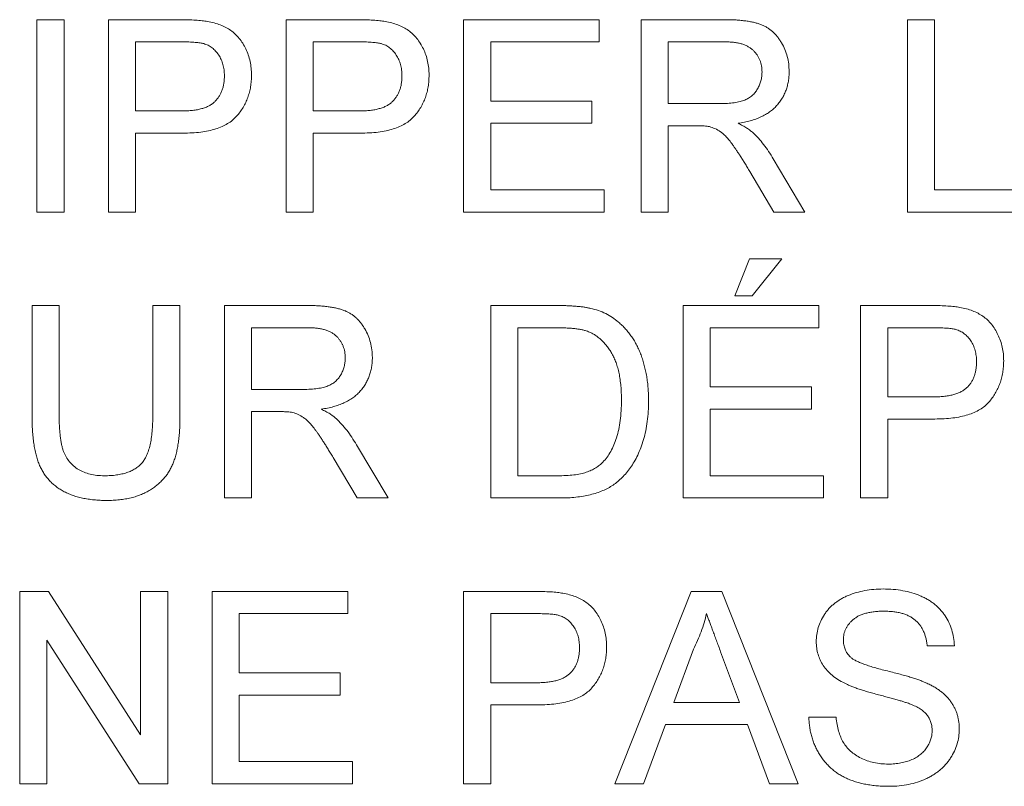
# Paper-space layout '_Left' of a CAD drawing. Units: millimetres. Extents: x -934 to 1165, y -52 to 1931.
# Drawn here: x -143 to -130, y 1432 to 1442 of the extents above; entities that cross this region are included whole.
import ezdxf

# ---------------------------------------------------------------- set-up
doc = ezdxf.new("R2010")
doc.units = ezdxf.units.MM

psp = doc.layouts.new('_Left')

# ---------------------------------------------------------------- linework, layer by layer
at = {"color": 7, "linetype": 'Continuous', "lineweight": 15}
for p, q in [((-143.027, 1442.235), (-142.664, 1442.235)), ((-143.027, 1439.667), (-143.027, 1442.235)), ((-142.664, 1442.235), (-142.664, 1439.667)), ((-142.072, 1442.235), (-141.128, 1442.235)), ((-142.072, 1439.667), (-142.072, 1442.235)), ((-139.701, 1439.667), (-139.701, 1442.235)), ((-139.701, 1442.235), (-138.757, 1442.235)), ((-137.33, 1442.235), (-135.519, 1442.235)), ((-137.33, 1439.667), (-137.33, 1442.235)), ((-135.519, 1442.235), (-135.519, 1441.939)), ((-134.959, 1439.667), (-134.959, 1442.235)), ((-134.959, 1442.235), (-133.845, 1442.235)), ((-131.403, 1439.667), (-131.403, 1442.235)), ((-131.403, 1442.235), (-131.041, 1442.235)), ((-131.041, 1442.235), (-131.041, 1439.963)), ((-141.096, 1441.939), (-141.709, 1441.939)), ((-141.709, 1441.939), (-141.709, 1441.017)), ((-138.725, 1441.939), (-139.339, 1441.939)), ((-139.339, 1441.939), (-139.339, 1441.017)), ((-135.519, 1441.939), (-136.968, 1441.939)), ((-136.968, 1441.939), (-136.968, 1441.149)), ((-133.832, 1441.939), (-134.597, 1441.939)), ((-134.597, 1441.939), (-134.597, 1441.116)), ((-136.968, 1441.149), (-135.618, 1441.149)), ((-135.618, 1441.149), (-135.618, 1440.852)), ((-134.597, 1441.116), (-133.909, 1441.116)), ((-141.709, 1441.017), (-141.09, 1441.017)), ((-139.339, 1441.017), (-138.719, 1441.017)), ((-135.618, 1440.852), (-136.968, 1440.852)), ((-136.968, 1440.852), (-136.968, 1439.963)), ((-141.08, 1440.721), (-141.709, 1440.721)), ((-141.709, 1440.721), (-141.709, 1439.667)), ((-138.709, 1440.721), (-139.339, 1440.721)), ((-139.339, 1440.721), (-139.339, 1439.667)), ((-134.597, 1440.819), (-134.597, 1439.667)), ((-134.226, 1440.819), (-134.597, 1440.819)), ((-133.195, 1440.376), (-132.773, 1439.667)), ((-133.189, 1439.667), (-133.509, 1440.209)), ((-136.968, 1439.963), (-135.453, 1439.963)), ((-135.453, 1439.963), (-135.453, 1439.667)), ((-131.041, 1439.963), (-129.823, 1439.963)), ((-142.664, 1439.667), (-143.027, 1439.667)), ((-141.709, 1439.667), (-142.072, 1439.667)), ((-139.339, 1439.667), (-139.701, 1439.667)), ((-135.453, 1439.667), (-137.33, 1439.667)), ((-134.597, 1439.667), (-134.959, 1439.667)), ((-132.773, 1439.667), (-133.189, 1439.667)), ((-129.823, 1439.667), (-131.403, 1439.667)), ((-133.708, 1438.551), (-133.511, 1439.045)), ((-133.511, 1439.045), (-133.083, 1439.045)), ((-133.083, 1439.045), (-133.478, 1438.551)), ((-133.478, 1438.551), (-133.708, 1438.551)), ((-143.092, 1436.942), (-143.092, 1438.419)), ((-143.092, 1438.419), (-142.73, 1438.419)), ((-142.73, 1438.419), (-142.73, 1436.959)), ((-141.479, 1438.419), (-141.117, 1438.419)), ((-141.479, 1436.959), (-141.479, 1438.419)), ((-141.117, 1438.419), (-141.117, 1436.942)), ((-140.524, 1438.419), (-139.41, 1438.419)), ((-140.524, 1435.851), (-140.524, 1438.419)), ((-136.968, 1435.851), (-136.968, 1438.419)), ((-136.968, 1438.419), (-136.09, 1438.419)), ((-134.4, 1438.419), (-132.589, 1438.419)), ((-134.4, 1435.851), (-134.4, 1438.419)), ((-132.589, 1438.419), (-132.589, 1438.123)), ((-132.029, 1435.851), (-132.029, 1438.419)), ((-132.029, 1438.419), (-131.085, 1438.419)), ((-139.396, 1438.123), (-140.162, 1438.123)), ((-140.162, 1438.123), (-140.162, 1437.3)), ((-136.085, 1438.123), (-136.606, 1438.123)), ((-136.606, 1438.123), (-136.606, 1436.147)), ((-132.589, 1438.123), (-134.037, 1438.123)), ((-134.037, 1438.123), (-134.037, 1437.333)), ((-131.053, 1438.123), (-131.667, 1438.123)), ((-131.667, 1438.123), (-131.667, 1437.201)), ((-140.162, 1437.3), (-139.474, 1437.3)), ((-134.037, 1437.333), (-132.687, 1437.333)), ((-132.687, 1437.333), (-132.687, 1437.036)), ((-131.667, 1437.201), (-131.047, 1437.201)), ((-132.687, 1437.036), (-134.037, 1437.036)), ((-134.037, 1437.036), (-134.037, 1436.147)), ((-139.791, 1437.003), (-140.162, 1437.003)), ((-140.162, 1437.003), (-140.162, 1435.851)), ((-131.037, 1436.905), (-131.667, 1436.905)), ((-131.667, 1436.905), (-131.667, 1435.851)), ((-138.759, 1436.56), (-138.338, 1435.851)), ((-138.753, 1435.851), (-139.073, 1436.393)), ((-136.606, 1436.147), (-136.076, 1436.147)), ((-134.037, 1436.147), (-132.523, 1436.147)), ((-132.523, 1436.147), (-132.523, 1435.851)), ((-140.162, 1435.851), (-140.524, 1435.851)), ((-138.338, 1435.851), (-138.753, 1435.851)), ((-136.048, 1435.851), (-136.968, 1435.851)), ((-132.523, 1435.851), (-134.4, 1435.851)), ((-131.667, 1435.851), (-132.029, 1435.851)), ((-143.257, 1434.603), (-142.874, 1434.603)), ((-143.257, 1432.035), (-143.257, 1434.603)), ((-142.874, 1434.603), (-141.644, 1432.687)), ((-141.644, 1432.687), (-141.644, 1434.603)), ((-141.644, 1434.603), (-141.281, 1434.603)), ((-141.281, 1434.603), (-141.281, 1432.035)), ((-140.689, 1432.035), (-140.689, 1434.603)), ((-140.689, 1434.603), (-138.878, 1434.603)), ((-138.878, 1434.603), (-138.878, 1434.307)), ((-137.33, 1434.603), (-136.387, 1434.603)), ((-137.33, 1432.035), (-137.33, 1434.603)), ((-135.311, 1432.035), (-134.291, 1434.603)), ((-134.291, 1434.603), (-133.883, 1434.603)), ((-133.883, 1434.603), (-132.863, 1432.035)), ((-138.878, 1434.307), (-140.326, 1434.307)), ((-140.326, 1434.307), (-140.326, 1433.517)), ((-136.355, 1434.307), (-136.968, 1434.307)), ((-136.968, 1434.307), (-136.968, 1433.385)), ((-141.664, 1432.035), (-142.895, 1433.951)), ((-142.895, 1433.951), (-142.895, 1432.035)), ((-130.778, 1433.879), (-131.14, 1433.879)), ((-134.262, 1433.833), (-134.525, 1433.122)), ((-133.648, 1433.122), (-133.898, 1433.797)), ((-140.326, 1433.517), (-138.976, 1433.517)), ((-138.976, 1433.517), (-138.976, 1433.22)), ((-136.968, 1433.385), (-136.348, 1433.385)), ((-138.976, 1433.22), (-140.326, 1433.22)), ((-140.326, 1433.22), (-140.326, 1432.331)), ((-136.339, 1433.089), (-136.968, 1433.089)), ((-136.968, 1433.089), (-136.968, 1432.035)), ((-134.525, 1433.122), (-133.648, 1433.122)), ((-134.634, 1432.825), (-134.926, 1432.035)), ((-133.539, 1432.825), (-134.634, 1432.825)), ((-133.247, 1432.035), (-133.539, 1432.825)), ((-132.72, 1432.924), (-132.358, 1432.924)), ((-140.326, 1432.331), (-138.812, 1432.331)), ((-138.812, 1432.331), (-138.812, 1432.035)), ((-142.895, 1432.035), (-143.257, 1432.035)), ((-141.281, 1432.035), (-141.664, 1432.035)), ((-138.812, 1432.035), (-140.689, 1432.035)), ((-136.968, 1432.035), (-137.33, 1432.035)), ((-134.926, 1432.035), (-135.311, 1432.035)), ((-132.863, 1432.035), (-133.247, 1432.035))]:
    psp.add_line(p, q, dxfattribs=at)
for points, knots in [([(-141.128, 1442.235), (-141.089, 1442.235), (-141.016, 1442.235), (-140.913, 1442.23), (-140.825, 1442.224), (-140.772, 1442.215), (-140.747, 1442.211)], [0, 0, 0, 0, 0.307163, 0.576853, 0.806633, 1, 1, 1, 1]), ([(-140.747, 1442.211), (-140.718, 1442.205), (-140.66, 1442.194), (-140.579, 1442.168), (-140.505, 1442.135), (-140.438, 1442.093), (-140.377, 1442.045), (-140.324, 1441.986), (-140.277, 1441.92), (-140.236, 1441.845), (-140.203, 1441.765), (-140.179, 1441.679), (-140.164, 1441.589), (-140.163, 1441.528), (-140.162, 1441.497)], [0, 0, 0, 0, 0.089242, 0.172977, 0.252655, 0.328953, 0.404688, 0.481499, 0.56187, 0.645629, 0.732291, 0.819179, 0.908075, 1, 1, 1, 1]), ([(-138.757, 1442.235), (-138.718, 1442.235), (-138.645, 1442.235), (-138.542, 1442.23), (-138.454, 1442.224), (-138.401, 1442.215), (-138.377, 1442.211)], [0, 0, 0, 0, 0.307163, 0.576853, 0.806633, 1, 1, 1, 1]), ([(-138.377, 1442.211), (-138.347, 1442.205), (-138.289, 1442.194), (-138.208, 1442.168), (-138.134, 1442.135), (-138.067, 1442.093), (-138.007, 1442.045), (-137.953, 1441.986), (-137.906, 1441.92), (-137.866, 1441.845), (-137.832, 1441.765), (-137.809, 1441.679), (-137.793, 1441.589), (-137.792, 1441.528), (-137.791, 1441.497)], [0, 0, 0, 0, 0.089242, 0.172977, 0.252655, 0.328953, 0.404688, 0.481499, 0.56187, 0.645629, 0.732291, 0.819179, 0.908075, 1, 1, 1, 1]), ([(-133.845, 1442.235), (-133.819, 1442.235), (-133.768, 1442.235), (-133.694, 1442.232), (-133.626, 1442.226), (-133.562, 1442.219), (-133.502, 1442.209), (-133.448, 1442.198), (-133.399, 1442.184), (-133.354, 1442.168), (-133.312, 1442.149), (-133.273, 1442.127), (-133.236, 1442.102), (-133.201, 1442.073), (-133.169, 1442.041), (-133.138, 1442.005), (-133.11, 1441.967), (-133.075, 1441.911), (-133.038, 1441.838), (-133.007, 1441.743), (-132.987, 1441.645), (-132.985, 1441.577), (-132.984, 1441.543)], [0, 0, 0, 0, 0.062113, 0.120212, 0.174385, 0.225444, 0.272358, 0.316388, 0.356869, 0.393978, 0.429589, 0.464683, 0.500036, 0.535483, 0.571363, 0.607909, 0.645662, 0.684517, 0.762579, 0.840497, 0.919073, 1, 1, 1, 1]), ([(-140.8, 1441.916), (-140.808, 1441.918), (-140.824, 1441.922), (-140.85, 1441.926), (-140.881, 1441.931), (-140.916, 1441.933), (-140.955, 1441.936), (-140.998, 1441.938), (-141.046, 1441.939), (-141.079, 1441.939), (-141.096, 1441.939)], [0, 0, 0, 0, 0.076383, 0.165986, 0.270715, 0.388824, 0.520602, 0.666029, 0.825243, 1, 1, 1, 1]), ([(-140.524, 1441.487), (-140.525, 1441.513), (-140.526, 1441.564), (-140.541, 1441.636), (-140.565, 1441.704), (-140.598, 1441.764), (-140.639, 1441.817), (-140.687, 1441.861), (-140.74, 1441.896), (-140.78, 1441.909), (-140.8, 1441.916)], [0, 0, 0, 0, 0.142895, 0.27688, 0.405407, 0.531833, 0.654225, 0.769811, 0.88411, 1, 1, 1, 1]), ([(-138.43, 1441.916), (-138.437, 1441.918), (-138.453, 1441.922), (-138.479, 1441.926), (-138.51, 1441.931), (-138.545, 1441.933), (-138.584, 1441.936), (-138.627, 1441.938), (-138.675, 1441.939), (-138.708, 1441.939), (-138.725, 1441.939)], [0, 0, 0, 0, 0.076383, 0.165986, 0.270715, 0.388824, 0.520602, 0.666029, 0.825243, 1, 1, 1, 1]), ([(-138.153, 1441.487), (-138.154, 1441.513), (-138.156, 1441.564), (-138.171, 1441.636), (-138.194, 1441.704), (-138.228, 1441.764), (-138.268, 1441.817), (-138.316, 1441.861), (-138.37, 1441.896), (-138.409, 1441.909), (-138.43, 1441.916)], [0, 0, 0, 0, 0.142895, 0.27688, 0.405407, 0.531833, 0.654225, 0.769811, 0.88411, 1, 1, 1, 1]), ([(-133.346, 1441.535), (-133.346, 1441.55), (-133.347, 1441.578), (-133.352, 1441.619), (-133.362, 1441.659), (-133.374, 1441.696), (-133.391, 1441.732), (-133.411, 1441.765), (-133.435, 1441.797), (-133.462, 1441.826), (-133.494, 1441.853), (-133.53, 1441.876), (-133.57, 1441.896), (-133.614, 1441.912), (-133.662, 1441.924), (-133.715, 1441.932), (-133.772, 1441.938), (-133.811, 1441.939), (-133.832, 1441.939)], [0, 0, 0, 0, 0.0603255, 0.11816, 0.1741867, 0.2295388, 0.2834498, 0.3378265, 0.3926321, 0.4484656, 0.5059654, 0.5650585, 0.6266545, 0.692232, 0.7611311, 0.8353099, 0.9153256, 1, 1, 1, 1]), ([(-141.09, 1441.017), (-141.065, 1441.017), (-141.018, 1441.018), (-140.949, 1441.024), (-140.886, 1441.033), (-140.828, 1441.047), (-140.776, 1441.063), (-140.729, 1441.085), (-140.688, 1441.11), (-140.653, 1441.139), (-140.622, 1441.172), (-140.596, 1441.208), (-140.573, 1441.246), (-140.556, 1441.289), (-140.541, 1441.334), (-140.532, 1441.382), (-140.525, 1441.433), (-140.524, 1441.469), (-140.524, 1441.487)], [0, 0, 0, 0, 0.087731, 0.169006, 0.244802, 0.314232, 0.378942, 0.439172, 0.495787, 0.549435, 0.602, 0.654255, 0.706905, 0.761202, 0.816862, 0.87467, 0.936008, 1, 1, 1, 1]), ([(-140.162, 1441.497), (-140.162, 1441.47), (-140.164, 1441.418), (-140.173, 1441.341), (-140.188, 1441.267), (-140.211, 1441.197), (-140.238, 1441.129), (-140.273, 1441.064), (-140.314, 1441.003), (-140.36, 1440.945), (-140.415, 1440.891), (-140.481, 1440.845), (-140.557, 1440.806), (-140.642, 1440.775), (-140.738, 1440.751), (-140.843, 1440.733), (-140.958, 1440.723), (-141.039, 1440.721), (-141.08, 1440.721)], [0, 0, 0, 0, 0.058048, 0.114213, 0.168892, 0.222626, 0.275651, 0.328725, 0.381659, 0.435953, 0.491264, 0.548993, 0.610417, 0.676248, 0.747409, 0.824866, 0.909026, 1, 1, 1, 1]), ([(-138.719, 1441.017), (-138.695, 1441.017), (-138.647, 1441.018), (-138.578, 1441.024), (-138.515, 1441.033), (-138.457, 1441.047), (-138.405, 1441.063), (-138.358, 1441.085), (-138.317, 1441.11), (-138.282, 1441.139), (-138.251, 1441.172), (-138.225, 1441.208), (-138.203, 1441.246), (-138.185, 1441.289), (-138.17, 1441.334), (-138.161, 1441.382), (-138.154, 1441.433), (-138.154, 1441.469), (-138.153, 1441.487)], [0, 0, 0, 0, 0.087731, 0.169006, 0.244802, 0.314232, 0.378942, 0.439172, 0.495787, 0.549435, 0.602, 0.654255, 0.706905, 0.761202, 0.816862, 0.87467, 0.936008, 1, 1, 1, 1]), ([(-137.791, 1441.497), (-137.792, 1441.47), (-137.793, 1441.418), (-137.802, 1441.341), (-137.817, 1441.267), (-137.84, 1441.197), (-137.868, 1441.129), (-137.902, 1441.064), (-137.943, 1441.003), (-137.989, 1440.945), (-138.044, 1440.891), (-138.11, 1440.845), (-138.186, 1440.806), (-138.271, 1440.775), (-138.367, 1440.751), (-138.472, 1440.733), (-138.588, 1440.723), (-138.668, 1440.721), (-138.709, 1440.721)], [0, 0, 0, 0, 0.058048, 0.114213, 0.168892, 0.222626, 0.275651, 0.328725, 0.381659, 0.435953, 0.491264, 0.548993, 0.610417, 0.676248, 0.747409, 0.824866, 0.909026, 1, 1, 1, 1]), ([(-133.909, 1441.116), (-133.875, 1441.116), (-133.81, 1441.117), (-133.72, 1441.126), (-133.643, 1441.14), (-133.578, 1441.16), (-133.524, 1441.187), (-133.476, 1441.221), (-133.437, 1441.263), (-133.404, 1441.311), (-133.378, 1441.364), (-133.36, 1441.419), (-133.348, 1441.476), (-133.347, 1441.515), (-133.346, 1441.535)], [0, 0, 0, 0, 0.12886, 0.240892, 0.338044, 0.42012, 0.494058, 0.566095, 0.636805, 0.709148, 0.781942, 0.854285, 0.92617, 1, 1, 1, 1]), ([(-132.984, 1441.543), (-132.984, 1441.521), (-132.985, 1441.477), (-132.993, 1441.414), (-133.007, 1441.353), (-133.024, 1441.294), (-133.048, 1441.239), (-133.076, 1441.185), (-133.111, 1441.135), (-133.15, 1441.087), (-133.194, 1441.042), (-133.245, 1441.002), (-133.301, 1440.967), (-133.363, 1440.936), (-133.43, 1440.907), (-133.503, 1440.885), (-133.582, 1440.866), (-133.637, 1440.857), (-133.665, 1440.852)], [0, 0, 0, 0, 0.061413, 0.121295, 0.179224, 0.235938, 0.292217, 0.348197, 0.404445, 0.462026, 0.520334, 0.580383, 0.641826, 0.706363, 0.773851, 0.845266, 0.920155, 1, 1, 1, 1]), ([(-133.665, 1440.852), (-133.644, 1440.842), (-133.605, 1440.822), (-133.551, 1440.791), (-133.505, 1440.759), (-133.478, 1440.736), (-133.465, 1440.726)], [0, 0, 0, 0, 0.293076, 0.556562, 0.791914, 1, 1, 1, 1]), ([(-134.048, 1440.808), (-134.058, 1440.81), (-134.082, 1440.814), (-134.122, 1440.817), (-134.171, 1440.82), (-134.207, 1440.819), (-134.226, 1440.819)], [0, 0, 0, 0, 0.177495, 0.405226, 0.678388, 1, 1, 1, 1]), ([(-133.509, 1440.209), (-133.52, 1440.228), (-133.542, 1440.265), (-133.575, 1440.319), (-133.606, 1440.369), (-133.635, 1440.415), (-133.664, 1440.458), (-133.69, 1440.498), (-133.715, 1440.534), (-133.746, 1440.577), (-133.781, 1440.624), (-133.823, 1440.672), (-133.862, 1440.71), (-133.911, 1440.748), (-133.972, 1440.784), (-134.023, 1440.8), (-134.048, 1440.808)], [0, 0, 0, 0, 0.080781, 0.156541, 0.227935, 0.29431, 0.356868, 0.414759, 0.467641, 0.516748, 0.60473, 0.681571, 0.74811, 0.804941, 0.905406, 1, 1, 1, 1]), ([(-133.465, 1440.726), (-133.441, 1440.702), (-133.391, 1440.653), (-133.323, 1440.57), (-133.256, 1440.477), (-133.215, 1440.41), (-133.195, 1440.376)], [0, 0, 0, 0, 0.229528, 0.471466, 0.728186, 1, 1, 1, 1]), ([(-139.41, 1438.419), (-139.383, 1438.419), (-139.333, 1438.419), (-139.259, 1438.416), (-139.19, 1438.41), (-139.126, 1438.403), (-139.067, 1438.393), (-139.013, 1438.382), (-138.963, 1438.368), (-138.918, 1438.352), (-138.876, 1438.333), (-138.838, 1438.311), (-138.8, 1438.286), (-138.766, 1438.256), (-138.734, 1438.225), (-138.703, 1438.189), (-138.675, 1438.151), (-138.64, 1438.095), (-138.603, 1438.022), (-138.572, 1437.927), (-138.552, 1437.828), (-138.55, 1437.761), (-138.548, 1437.727)], [0, 0, 0, 0, 0.062113, 0.120212, 0.174385, 0.225444, 0.272358, 0.316388, 0.356869, 0.393978, 0.429589, 0.464683, 0.500036, 0.535483, 0.571363, 0.607909, 0.645662, 0.684517, 0.762579, 0.840497, 0.919073, 1, 1, 1, 1]), ([(-136.09, 1438.419), (-136.066, 1438.419), (-136.019, 1438.419), (-135.951, 1438.418), (-135.888, 1438.414), (-135.829, 1438.41), (-135.774, 1438.405), (-135.724, 1438.399), (-135.678, 1438.392), (-135.65, 1438.385), (-135.636, 1438.382)], [0, 0, 0, 0, 0.157891, 0.306794, 0.445674, 0.57568, 0.694631, 0.805978, 0.907764, 1, 1, 1, 1]), ([(-135.636, 1438.382), (-135.6, 1438.373), (-135.531, 1438.355), (-135.433, 1438.314), (-135.342, 1438.262), (-135.289, 1438.22), (-135.262, 1438.199)], [0, 0, 0, 0, 0.261195, 0.513143, 0.757809, 1, 1, 1, 1]), ([(-131.085, 1438.419), (-131.046, 1438.419), (-130.973, 1438.419), (-130.87, 1438.414), (-130.782, 1438.408), (-130.729, 1438.399), (-130.705, 1438.395)], [0, 0, 0, 0, 0.307163, 0.576853, 0.806633, 1, 1, 1, 1]), ([(-130.705, 1438.395), (-130.675, 1438.389), (-130.617, 1438.378), (-130.536, 1438.352), (-130.462, 1438.318), (-130.395, 1438.277), (-130.335, 1438.229), (-130.281, 1438.17), (-130.234, 1438.104), (-130.194, 1438.029), (-130.16, 1437.949), (-130.136, 1437.863), (-130.121, 1437.773), (-130.12, 1437.712), (-130.119, 1437.681)], [0, 0, 0, 0, 0.089242, 0.172977, 0.252655, 0.328953, 0.404688, 0.481499, 0.56187, 0.645629, 0.732291, 0.819179, 0.908075, 1, 1, 1, 1]), ([(-135.262, 1438.199), (-135.246, 1438.184), (-135.213, 1438.155), (-135.167, 1438.107), (-135.125, 1438.056), (-135.085, 1438.003), (-135.049, 1437.947), (-135.016, 1437.887), (-134.987, 1437.825), (-134.96, 1437.76), (-134.936, 1437.692), (-134.917, 1437.621), (-134.899, 1437.548), (-134.885, 1437.473), (-134.874, 1437.396), (-134.866, 1437.315), (-134.861, 1437.233), (-134.861, 1437.177), (-134.861, 1437.149)], [0, 0, 0, 0, 0.056812, 0.113882, 0.170533, 0.227547, 0.285353, 0.343701, 0.403, 0.463842, 0.525815, 0.588967, 0.653271, 0.719097, 0.786749, 0.855788, 0.926836, 1, 1, 1, 1]), ([(-138.911, 1437.719), (-138.911, 1437.733), (-138.912, 1437.762), (-138.917, 1437.803), (-138.926, 1437.843), (-138.939, 1437.88), (-138.956, 1437.915), (-138.976, 1437.949), (-139, 1437.981), (-139.027, 1438.01), (-139.059, 1438.037), (-139.094, 1438.06), (-139.134, 1438.08), (-139.179, 1438.096), (-139.227, 1438.108), (-139.28, 1438.116), (-139.337, 1438.122), (-139.376, 1438.123), (-139.396, 1438.123)], [0, 0, 0, 0, 0.0603255, 0.11816, 0.1741867, 0.2295388, 0.2834498, 0.3378265, 0.3926321, 0.4484656, 0.5059654, 0.5650585, 0.6266545, 0.692232, 0.7611311, 0.8353099, 0.9153256, 1, 1, 1, 1]), ([(-135.661, 1438.07), (-135.672, 1438.074), (-135.697, 1438.083), (-135.738, 1438.094), (-135.783, 1438.103), (-135.834, 1438.11), (-135.89, 1438.116), (-135.95, 1438.12), (-136.016, 1438.122), (-136.062, 1438.123), (-136.085, 1438.123)], [0, 0, 0, 0, 0.087425, 0.1852479, 0.2927384, 0.4112061, 0.5412456, 0.6827809, 0.836034, 1, 1, 1, 1]), ([(-135.223, 1437.155), (-135.223, 1437.187), (-135.224, 1437.251), (-135.229, 1437.344), (-135.24, 1437.431), (-135.253, 1437.512), (-135.272, 1437.587), (-135.293, 1437.656), (-135.319, 1437.72), (-135.349, 1437.777), (-135.382, 1437.83), (-135.417, 1437.878), (-135.453, 1437.921), (-135.491, 1437.96), (-135.531, 1437.995), (-135.572, 1438.025), (-135.615, 1438.05), (-135.646, 1438.063), (-135.661, 1438.07)], [0, 0, 0, 0, 0.091258, 0.177402, 0.258694, 0.334791, 0.406045, 0.473581, 0.537187, 0.597012, 0.654533, 0.709286, 0.761518, 0.811848, 0.860604, 0.907806, 0.954259, 1, 1, 1, 1]), ([(-130.758, 1438.1), (-130.765, 1438.102), (-130.781, 1438.106), (-130.807, 1438.11), (-130.838, 1438.115), (-130.873, 1438.117), (-130.912, 1438.12), (-130.955, 1438.121), (-131.003, 1438.123), (-131.036, 1438.123), (-131.053, 1438.123)], [0, 0, 0, 0, 0.076383, 0.165986, 0.270715, 0.388824, 0.520602, 0.666029, 0.825243, 1, 1, 1, 1]), ([(-130.481, 1437.671), (-130.482, 1437.697), (-130.484, 1437.748), (-130.499, 1437.82), (-130.522, 1437.888), (-130.556, 1437.948), (-130.596, 1438.001), (-130.644, 1438.045), (-130.698, 1438.08), (-130.737, 1438.093), (-130.758, 1438.1)], [0, 0, 0, 0, 0.142895, 0.27688, 0.405407, 0.531833, 0.654225, 0.769811, 0.88411, 1, 1, 1, 1]), ([(-139.474, 1437.3), (-139.439, 1437.3), (-139.375, 1437.301), (-139.285, 1437.31), (-139.208, 1437.324), (-139.143, 1437.344), (-139.088, 1437.371), (-139.041, 1437.405), (-139.001, 1437.447), (-138.968, 1437.495), (-138.943, 1437.548), (-138.925, 1437.603), (-138.912, 1437.66), (-138.911, 1437.699), (-138.911, 1437.719)], [0, 0, 0, 0, 0.12886, 0.240892, 0.338044, 0.42012, 0.494058, 0.566095, 0.636805, 0.709148, 0.781942, 0.854285, 0.92617, 1, 1, 1, 1]), ([(-138.548, 1437.727), (-138.549, 1437.705), (-138.55, 1437.661), (-138.558, 1437.598), (-138.571, 1437.537), (-138.589, 1437.478), (-138.613, 1437.423), (-138.641, 1437.369), (-138.676, 1437.319), (-138.714, 1437.271), (-138.759, 1437.226), (-138.81, 1437.186), (-138.866, 1437.151), (-138.928, 1437.12), (-138.995, 1437.091), (-139.068, 1437.069), (-139.147, 1437.05), (-139.201, 1437.041), (-139.23, 1437.036)], [0, 0, 0, 0, 0.061413, 0.121295, 0.179224, 0.235938, 0.292217, 0.348197, 0.404445, 0.462026, 0.520334, 0.580383, 0.641826, 0.706363, 0.773851, 0.845266, 0.920155, 1, 1, 1, 1]), ([(-131.047, 1437.201), (-131.023, 1437.201), (-130.975, 1437.202), (-130.906, 1437.208), (-130.843, 1437.217), (-130.785, 1437.231), (-130.733, 1437.247), (-130.686, 1437.269), (-130.645, 1437.294), (-130.61, 1437.323), (-130.579, 1437.356), (-130.553, 1437.391), (-130.531, 1437.43), (-130.513, 1437.473), (-130.498, 1437.518), (-130.489, 1437.566), (-130.482, 1437.617), (-130.482, 1437.653), (-130.481, 1437.671)], [0, 0, 0, 0, 0.087731, 0.169006, 0.244802, 0.314232, 0.378942, 0.439172, 0.495787, 0.549435, 0.602, 0.654255, 0.706905, 0.761202, 0.816862, 0.87467, 0.936008, 1, 1, 1, 1]), ([(-130.119, 1437.681), (-130.12, 1437.654), (-130.121, 1437.602), (-130.13, 1437.525), (-130.145, 1437.451), (-130.168, 1437.381), (-130.196, 1437.313), (-130.23, 1437.248), (-130.271, 1437.187), (-130.317, 1437.129), (-130.372, 1437.075), (-130.438, 1437.029), (-130.514, 1436.99), (-130.599, 1436.959), (-130.695, 1436.935), (-130.8, 1436.917), (-130.915, 1436.907), (-130.996, 1436.905), (-131.037, 1436.905)], [0, 0, 0, 0, 0.058048, 0.114213, 0.168892, 0.222626, 0.275651, 0.328725, 0.381659, 0.435953, 0.491264, 0.548993, 0.610417, 0.676248, 0.747409, 0.824866, 0.909026, 1, 1, 1, 1]), ([(-134.861, 1437.149), (-134.861, 1437.102), (-134.863, 1437.009), (-134.876, 1436.875), (-134.896, 1436.749), (-134.926, 1436.632), (-134.963, 1436.524), (-135.003, 1436.425), (-135.05, 1436.336), (-135.1, 1436.257), (-135.155, 1436.187), (-135.212, 1436.124), (-135.271, 1436.07), (-135.333, 1436.022), (-135.401, 1435.982), (-135.474, 1435.947), (-135.554, 1435.918), (-135.64, 1435.893), (-135.733, 1435.874), (-135.832, 1435.861), (-135.938, 1435.852), (-136.011, 1435.851), (-136.048, 1435.851)], [0, 0, 0, 0, 0.070538, 0.137265, 0.200472, 0.260573, 0.317203, 0.370006, 0.419824, 0.466241, 0.510134, 0.552081, 0.591863, 0.630336, 0.668716, 0.708706, 0.750896, 0.795285, 0.84198, 0.891765, 0.944294, 1, 1, 1, 1]), ([(-135.47, 1436.329), (-135.451, 1436.351), (-135.412, 1436.395), (-135.363, 1436.473), (-135.321, 1436.56), (-135.286, 1436.658), (-135.257, 1436.767), (-135.237, 1436.887), (-135.225, 1437.017), (-135.223, 1437.108), (-135.223, 1437.155)], [0, 0, 0, 0, 0.097773, 0.20086, 0.310441, 0.427816, 0.555168, 0.691834, 0.840089, 1, 1, 1, 1]), ([(-139.23, 1437.036), (-139.209, 1437.026), (-139.17, 1437.006), (-139.115, 1436.975), (-139.069, 1436.943), (-139.043, 1436.92), (-139.03, 1436.91)], [0, 0, 0, 0, 0.293076, 0.556562, 0.791914, 1, 1, 1, 1]), ([(-142.098, 1435.818), (-142.127, 1435.818), (-142.183, 1435.819), (-142.266, 1435.825), (-142.344, 1435.835), (-142.418, 1435.848), (-142.489, 1435.865), (-142.555, 1435.887), (-142.618, 1435.912), (-142.676, 1435.941), (-142.73, 1435.974), (-142.78, 1436.01), (-142.827, 1436.05), (-142.869, 1436.093), (-142.907, 1436.14), (-142.942, 1436.19), (-142.971, 1436.244), (-142.998, 1436.301), (-143.021, 1436.363), (-143.039, 1436.43), (-143.056, 1436.502), (-143.069, 1436.58), (-143.08, 1436.663), (-143.087, 1436.751), (-143.092, 1436.845), (-143.092, 1436.909), (-143.092, 1436.942)], [0, 0, 0, 0, 0.049704, 0.096844, 0.142151, 0.185722, 0.227185, 0.267311, 0.305922, 0.343223, 0.379594, 0.414974, 0.450006, 0.484727, 0.519189, 0.55389, 0.58911, 0.625241, 0.662766, 0.702744, 0.74522, 0.790538, 0.838268, 0.889309, 0.943205, 1, 1, 1, 1]), ([(-142.73, 1436.959), (-142.73, 1436.932), (-142.729, 1436.881), (-142.727, 1436.806), (-142.722, 1436.738), (-142.716, 1436.674), (-142.708, 1436.616), (-142.698, 1436.563), (-142.686, 1436.516), (-142.669, 1436.46), (-142.64, 1436.399), (-142.594, 1436.333), (-142.539, 1436.276), (-142.473, 1436.229), (-142.398, 1436.192), (-142.314, 1436.166), (-142.223, 1436.15), (-142.16, 1436.148), (-142.127, 1436.147)], [0, 0, 0, 0, 0.06814, 0.131478, 0.190514, 0.245276, 0.295444, 0.341135, 0.382821, 0.420216, 0.489633, 0.556579, 0.623721, 0.692399, 0.763564, 0.837802, 0.915926, 1, 1, 1, 1]), ([(-142.127, 1436.147), (-142.099, 1436.148), (-142.044, 1436.149), (-141.966, 1436.156), (-141.894, 1436.17), (-141.828, 1436.187), (-141.769, 1436.211), (-141.715, 1436.24), (-141.668, 1436.274), (-141.626, 1436.314), (-141.591, 1436.362), (-141.561, 1436.419), (-141.535, 1436.486), (-141.514, 1436.562), (-141.499, 1436.648), (-141.487, 1436.743), (-141.481, 1436.848), (-141.48, 1436.921), (-141.479, 1436.959)], [0, 0, 0, 0, 0.069477, 0.134153, 0.194032, 0.249814, 0.302261, 0.351905, 0.399506, 0.445621, 0.493724, 0.54658, 0.604769, 0.66939, 0.740897, 0.819837, 0.905972, 1, 1, 1, 1]), ([(-141.117, 1436.942), (-141.117, 1436.91), (-141.118, 1436.849), (-141.121, 1436.76), (-141.128, 1436.676), (-141.138, 1436.597), (-141.149, 1436.523), (-141.164, 1436.454), (-141.182, 1436.389), (-141.202, 1436.329), (-141.226, 1436.274), (-141.253, 1436.221), (-141.285, 1436.17), (-141.322, 1436.123), (-141.363, 1436.078), (-141.408, 1436.036), (-141.458, 1435.996), (-141.512, 1435.959), (-141.57, 1435.925), (-141.633, 1435.896), (-141.7, 1435.873), (-141.771, 1435.852), (-141.847, 1435.837), (-141.927, 1435.826), (-142.011, 1435.819), (-142.069, 1435.818), (-142.098, 1435.818)], [0, 0, 0, 0, 0.054643, 0.106336, 0.155155, 0.201481, 0.245018, 0.285951, 0.324626, 0.360881, 0.395653, 0.430375, 0.464745, 0.499441, 0.534727, 0.57042, 0.607162, 0.645173, 0.684093, 0.7239, 0.765171, 0.807985, 0.852778, 0.899518, 0.948634, 1, 1, 1, 1]), ([(-139.612, 1436.992), (-139.623, 1436.993), (-139.647, 1436.998), (-139.687, 1437.001), (-139.736, 1437.004), (-139.772, 1437.003), (-139.791, 1437.003)], [0, 0, 0, 0, 0.177495, 0.405226, 0.678388, 1, 1, 1, 1]), ([(-139.073, 1436.393), (-139.085, 1436.412), (-139.107, 1436.449), (-139.139, 1436.503), (-139.171, 1436.553), (-139.2, 1436.599), (-139.228, 1436.642), (-139.255, 1436.682), (-139.28, 1436.718), (-139.31, 1436.761), (-139.346, 1436.808), (-139.388, 1436.856), (-139.427, 1436.894), (-139.476, 1436.932), (-139.536, 1436.967), (-139.588, 1436.984), (-139.612, 1436.992)], [0, 0, 0, 0, 0.080781, 0.156541, 0.227935, 0.29431, 0.356868, 0.414759, 0.467641, 0.516748, 0.60473, 0.681571, 0.74811, 0.804941, 0.905406, 1, 1, 1, 1]), ([(-139.03, 1436.91), (-139.006, 1436.886), (-138.956, 1436.837), (-138.887, 1436.754), (-138.821, 1436.661), (-138.78, 1436.594), (-138.759, 1436.56)], [0, 0, 0, 0, 0.229528, 0.471466, 0.728186, 1, 1, 1, 1]), ([(-136.076, 1436.147), (-136.038, 1436.148), (-135.965, 1436.149), (-135.862, 1436.157), (-135.772, 1436.172), (-135.694, 1436.192), (-135.626, 1436.219), (-135.567, 1436.251), (-135.514, 1436.286), (-135.484, 1436.315), (-135.47, 1436.329)], [0, 0, 0, 0, 0.177956, 0.336653, 0.476122, 0.597334, 0.707007, 0.80993, 0.907088, 1, 1, 1, 1]), ([(-136.387, 1434.603), (-136.347, 1434.603), (-136.274, 1434.603), (-136.171, 1434.598), (-136.083, 1434.592), (-136.03, 1434.583), (-136.006, 1434.579)], [0, 0, 0, 0, 0.307163, 0.576853, 0.806633, 1, 1, 1, 1]), ([(-136.006, 1434.579), (-135.976, 1434.573), (-135.919, 1434.562), (-135.837, 1434.536), (-135.763, 1434.502), (-135.696, 1434.461), (-135.636, 1434.413), (-135.582, 1434.354), (-135.535, 1434.288), (-135.495, 1434.213), (-135.461, 1434.133), (-135.438, 1434.047), (-135.423, 1433.957), (-135.421, 1433.896), (-135.42, 1433.865)], [0, 0, 0, 0, 0.089242, 0.172977, 0.252655, 0.328953, 0.404688, 0.481499, 0.56187, 0.645629, 0.732291, 0.819179, 0.908075, 1, 1, 1, 1]), ([(-132.622, 1433.933), (-132.62, 1433.965), (-132.618, 1434.028), (-132.596, 1434.121), (-132.562, 1434.21), (-132.523, 1434.281), (-132.485, 1434.335), (-132.453, 1434.374), (-132.417, 1434.41), (-132.379, 1434.443), (-132.337, 1434.473), (-132.293, 1434.502), (-132.245, 1434.527), (-132.178, 1434.558), (-132.087, 1434.589), (-131.973, 1434.617), (-131.853, 1434.633), (-131.772, 1434.635), (-131.73, 1434.636)], [0, 0, 0, 0, 0.074995, 0.149165, 0.223664, 0.300412, 0.33957, 0.378921, 0.418096, 0.45823, 0.498427, 0.539708, 0.582216, 0.625824, 0.715481, 0.807384, 0.901634, 1, 1, 1, 1]), ([(-131.73, 1434.636), (-131.684, 1434.635), (-131.595, 1434.633), (-131.466, 1434.616), (-131.346, 1434.587), (-131.251, 1434.554), (-131.181, 1434.521), (-131.132, 1434.496), (-131.086, 1434.466), (-131.043, 1434.434), (-131.002, 1434.399), (-130.966, 1434.361), (-130.932, 1434.321), (-130.892, 1434.264), (-130.848, 1434.188), (-130.811, 1434.09), (-130.785, 1433.987), (-130.78, 1433.915), (-130.778, 1433.879)], [0, 0, 0, 0, 0.100475, 0.195644, 0.286083, 0.372983, 0.415026, 0.456052, 0.495939, 0.535566, 0.574087, 0.612519, 0.651081, 0.689513, 0.766237, 0.84235, 0.919974, 1, 1, 1, 1]), ([(-136.059, 1434.284), (-136.066, 1434.286), (-136.082, 1434.29), (-136.109, 1434.294), (-136.139, 1434.299), (-136.174, 1434.301), (-136.213, 1434.304), (-136.257, 1434.305), (-136.304, 1434.307), (-136.337, 1434.307), (-136.355, 1434.307)], [0, 0, 0, 0, 0.076383, 0.165986, 0.270715, 0.388824, 0.520602, 0.666029, 0.825243, 1, 1, 1, 1]), ([(-135.783, 1433.855), (-135.783, 1433.881), (-135.785, 1433.931), (-135.8, 1434.004), (-135.823, 1434.072), (-135.857, 1434.132), (-135.898, 1434.185), (-135.945, 1434.229), (-135.999, 1434.264), (-136.039, 1434.277), (-136.059, 1434.284)], [0, 0, 0, 0, 0.142895, 0.27688, 0.405407, 0.531833, 0.654225, 0.769811, 0.88411, 1, 1, 1, 1]), ([(-134.087, 1434.307), (-134.097, 1434.266), (-134.116, 1434.185), (-134.158, 1434.065), (-134.205, 1433.947), (-134.243, 1433.871), (-134.262, 1433.833)], [0, 0, 0, 0, 0.247294, 0.495608, 0.746359, 1, 1, 1, 1]), ([(-133.898, 1433.797), (-133.908, 1433.823), (-133.926, 1433.874), (-133.954, 1433.948), (-133.98, 1434.018), (-134.005, 1434.084), (-134.027, 1434.146), (-134.048, 1434.203), (-134.069, 1434.256), (-134.081, 1434.29), (-134.087, 1434.307)], [0, 0, 0, 0, 0.153148, 0.299433, 0.436426, 0.565671, 0.686508, 0.799269, 0.903395, 1, 1, 1, 1]), ([(-131.716, 1434.34), (-131.738, 1434.34), (-131.783, 1434.339), (-131.846, 1434.333), (-131.906, 1434.325), (-131.96, 1434.313), (-132.01, 1434.297), (-132.055, 1434.278), (-132.095, 1434.254), (-132.13, 1434.228), (-132.16, 1434.199), (-132.186, 1434.169), (-132.21, 1434.137), (-132.227, 1434.104), (-132.242, 1434.069), (-132.252, 1434.033), (-132.258, 1433.995), (-132.259, 1433.97), (-132.259, 1433.957)], [0, 0, 0, 0, 0.091511, 0.177143, 0.257108, 0.331198, 0.400592, 0.465625, 0.526973, 0.585443, 0.641399, 0.695044, 0.746782, 0.796959, 0.847545, 0.897439, 0.947649, 1, 1, 1, 1]), ([(-131.14, 1433.879), (-131.142, 1433.897), (-131.147, 1433.933), (-131.158, 1433.985), (-131.173, 1434.034), (-131.192, 1434.079), (-131.214, 1434.12), (-131.24, 1434.158), (-131.27, 1434.193), (-131.303, 1434.224), (-131.34, 1434.251), (-131.382, 1434.275), (-131.427, 1434.295), (-131.477, 1434.312), (-131.531, 1434.324), (-131.589, 1434.334), (-131.651, 1434.338), (-131.694, 1434.339), (-131.716, 1434.34)], [0, 0, 0, 0, 0.067155, 0.131403, 0.192732, 0.251253, 0.307704, 0.362699, 0.417778, 0.472304, 0.527873, 0.58523, 0.645057, 0.707952, 0.774434, 0.84494, 0.920404, 1, 1, 1, 1]), ([(-136.348, 1433.385), (-136.324, 1433.385), (-136.276, 1433.386), (-136.207, 1433.392), (-136.144, 1433.401), (-136.087, 1433.415), (-136.034, 1433.431), (-135.988, 1433.452), (-135.947, 1433.478), (-135.911, 1433.507), (-135.881, 1433.54), (-135.854, 1433.575), (-135.832, 1433.614), (-135.814, 1433.657), (-135.799, 1433.702), (-135.79, 1433.75), (-135.784, 1433.801), (-135.783, 1433.837), (-135.783, 1433.855)], [0, 0, 0, 0, 0.087731, 0.169006, 0.244802, 0.314232, 0.378942, 0.439172, 0.495787, 0.549435, 0.602, 0.654255, 0.706905, 0.761202, 0.816862, 0.87467, 0.936008, 1, 1, 1, 1]), ([(-135.42, 1433.865), (-135.421, 1433.838), (-135.422, 1433.786), (-135.432, 1433.709), (-135.447, 1433.635), (-135.469, 1433.565), (-135.497, 1433.497), (-135.532, 1433.432), (-135.572, 1433.371), (-135.619, 1433.313), (-135.673, 1433.259), (-135.739, 1433.213), (-135.815, 1433.174), (-135.901, 1433.143), (-135.996, 1433.119), (-136.101, 1433.101), (-136.217, 1433.091), (-136.297, 1433.089), (-136.339, 1433.089)], [0, 0, 0, 0, 0.058048, 0.114213, 0.168892, 0.222626, 0.275651, 0.328725, 0.381659, 0.435953, 0.491264, 0.548993, 0.610417, 0.676248, 0.747409, 0.824866, 0.909026, 1, 1, 1, 1]), ([(-132.242, 1433.378), (-132.273, 1433.394), (-132.331, 1433.426), (-132.409, 1433.482), (-132.476, 1433.545), (-132.529, 1433.613), (-132.571, 1433.687), (-132.599, 1433.765), (-132.619, 1433.848), (-132.621, 1433.904), (-132.622, 1433.933)], [0, 0, 0, 0, 0.144805, 0.279512, 0.406394, 0.527502, 0.645393, 0.761885, 0.878942, 1, 1, 1, 1]), ([(-132.259, 1433.957), (-132.258, 1433.934), (-132.257, 1433.892), (-132.238, 1433.831), (-132.21, 1433.775), (-132.181, 1433.745), (-132.167, 1433.73)], [0, 0, 0, 0, 0.262741, 0.509957, 0.753327, 1, 1, 1, 1]), ([(-132.167, 1433.73), (-132.158, 1433.722), (-132.139, 1433.705), (-132.102, 1433.683), (-132.056, 1433.661), (-132.002, 1433.638), (-131.938, 1433.616), (-131.866, 1433.593), (-131.784, 1433.57), (-131.695, 1433.547), (-131.606, 1433.525), (-131.521, 1433.503), (-131.443, 1433.482), (-131.372, 1433.462), (-131.309, 1433.442), (-131.252, 1433.422), (-131.202, 1433.404), (-131.172, 1433.391), (-131.157, 1433.385)], [0, 0, 0, 0, 0.032743, 0.07241, 0.119611, 0.174673, 0.237345, 0.308352, 0.38763, 0.474784, 0.563332, 0.645136, 0.720203, 0.789134, 0.851497, 0.907331, 0.956969, 1, 1, 1, 1]), ([(-131.348, 1433.093), (-131.357, 1433.097), (-131.377, 1433.105), (-131.412, 1433.116), (-131.454, 1433.131), (-131.503, 1433.146), (-131.559, 1433.161), (-131.623, 1433.179), (-131.694, 1433.198), (-131.769, 1433.218), (-131.846, 1433.238), (-131.919, 1433.259), (-131.986, 1433.279), (-132.049, 1433.299), (-132.105, 1433.319), (-132.156, 1433.339), (-132.201, 1433.358), (-132.229, 1433.371), (-132.242, 1433.378)], [0, 0, 0, 0, 0.0312, 0.070487, 0.117215, 0.171576, 0.234122, 0.303963, 0.382156, 0.467646, 0.554335, 0.635074, 0.710037, 0.779092, 0.842966, 0.901001, 0.953246, 1, 1, 1, 1]), ([(-131.157, 1433.385), (-131.139, 1433.376), (-131.103, 1433.36), (-131.051, 1433.331), (-131.003, 1433.302), (-130.959, 1433.27), (-130.919, 1433.237), (-130.883, 1433.202), (-130.849, 1433.165), (-130.821, 1433.126), (-130.795, 1433.086), (-130.772, 1433.045), (-130.754, 1433.001), (-130.738, 1432.957), (-130.727, 1432.911), (-130.718, 1432.863), (-130.713, 1432.814), (-130.712, 1432.781), (-130.712, 1432.764)], [0, 0, 0, 0, 0.074931, 0.147078, 0.216364, 0.282503, 0.346688, 0.408836, 0.469262, 0.528432, 0.587001, 0.644416, 0.702189, 0.759767, 0.81849, 0.877633, 0.93802, 1, 1, 1, 1]), ([(-131.074, 1432.746), (-131.075, 1432.765), (-131.077, 1432.801), (-131.088, 1432.854), (-131.109, 1432.903), (-131.136, 1432.948), (-131.174, 1432.99), (-131.222, 1433.029), (-131.28, 1433.064), (-131.324, 1433.083), (-131.348, 1433.093)], [0, 0, 0, 0, 0.117768, 0.230176, 0.339843, 0.450625, 0.566943, 0.696021, 0.839438, 1, 1, 1, 1]), ([(-131.645, 1432.002), (-131.672, 1432.002), (-131.727, 1432.003), (-131.808, 1432.008), (-131.885, 1432.016), (-131.959, 1432.028), (-132.029, 1432.043), (-132.095, 1432.062), (-132.159, 1432.083), (-132.219, 1432.109), (-132.275, 1432.138), (-132.328, 1432.169), (-132.379, 1432.205), (-132.425, 1432.244), (-132.47, 1432.286), (-132.51, 1432.333), (-132.548, 1432.382), (-132.583, 1432.434), (-132.613, 1432.489), (-132.641, 1432.546), (-132.664, 1432.604), (-132.683, 1432.665), (-132.699, 1432.727), (-132.71, 1432.791), (-132.718, 1432.857), (-132.719, 1432.901), (-132.72, 1432.924)], [0, 0, 0, 0, 0.052493, 0.102825, 0.151397, 0.198033, 0.242876, 0.285999, 0.327849, 0.368395, 0.407852, 0.446838, 0.485166, 0.523341, 0.561602, 0.59992, 0.638496, 0.677791, 0.71729, 0.756605, 0.796068, 0.835886, 0.875714, 0.916263, 0.95776, 1, 1, 1, 1]), ([(-132.358, 1432.924), (-132.354, 1432.891), (-132.346, 1432.829), (-132.325, 1432.74), (-132.298, 1432.661), (-132.263, 1432.589), (-132.218, 1432.526), (-132.164, 1432.469), (-132.098, 1432.42), (-132.023, 1432.376), (-131.94, 1432.342), (-131.851, 1432.316), (-131.758, 1432.301), (-131.693, 1432.299), (-131.66, 1432.298)], [0, 0, 0, 0, 0.093796, 0.180188, 0.260363, 0.334847, 0.407093, 0.481448, 0.559271, 0.64227, 0.728586, 0.815978, 0.906035, 1, 1, 1, 1]), ([(-131.66, 1432.298), (-131.631, 1432.299), (-131.575, 1432.3), (-131.493, 1432.313), (-131.416, 1432.33), (-131.345, 1432.357), (-131.281, 1432.39), (-131.225, 1432.43), (-131.177, 1432.475), (-131.14, 1432.526), (-131.111, 1432.579), (-131.089, 1432.634), (-131.076, 1432.69), (-131.075, 1432.728), (-131.074, 1432.746)], [0, 0, 0, 0, 0.105584, 0.205868, 0.300947, 0.393002, 0.480949, 0.562874, 0.641461, 0.717742, 0.791772, 0.862716, 0.931777, 1, 1, 1, 1]), ([(-130.712, 1432.764), (-130.713, 1432.73), (-130.716, 1432.664), (-130.739, 1432.566), (-130.775, 1432.47), (-130.817, 1432.395), (-130.857, 1432.337), (-130.89, 1432.296), (-130.927, 1432.257), (-130.967, 1432.221), (-131.01, 1432.187), (-131.057, 1432.156), (-131.106, 1432.127), (-131.176, 1432.092), (-131.27, 1432.056), (-131.389, 1432.025), (-131.514, 1432.005), (-131.601, 1432.003), (-131.645, 1432.002)], [0, 0, 0, 0, 0.074816, 0.148535, 0.223872, 0.301297, 0.340894, 0.38034, 0.420127, 0.45995, 0.500831, 0.541907, 0.584439, 0.62808, 0.717267, 0.80786, 0.901925, 1, 1, 1, 1])]:
    psp.add_open_spline(points, degree=3, knots=knots, dxfattribs=at)

doc.saveas('drawing.dxf')
